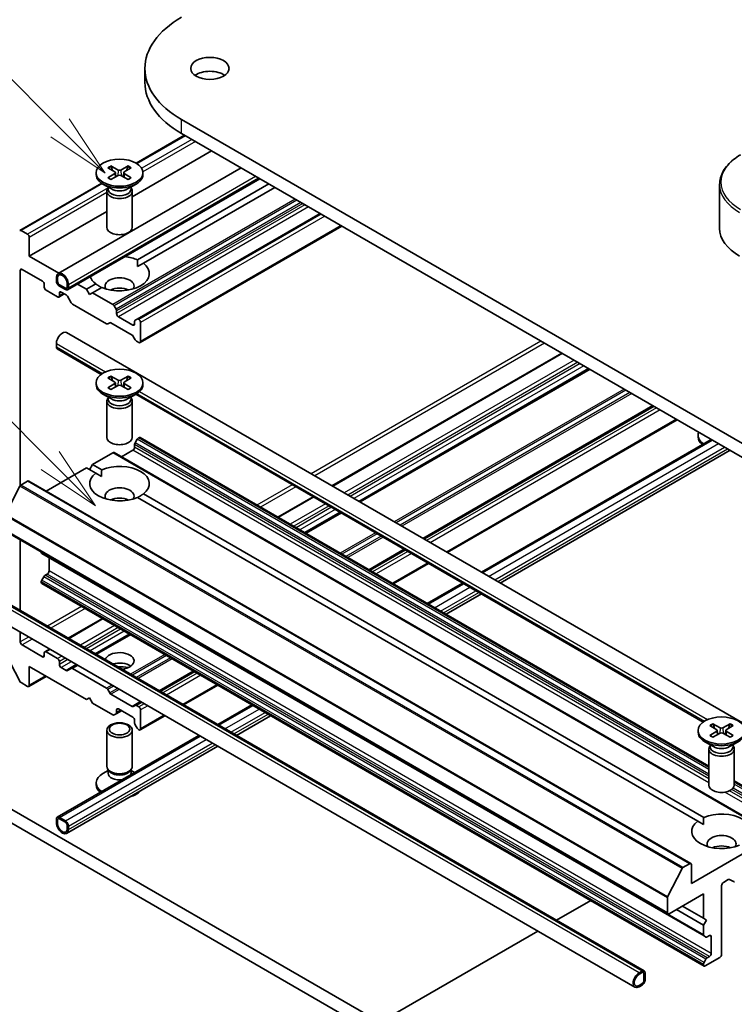
# Model space of a CAD drawing. Units: millimetres. Extents: x 0 to 7684, y 0 to 1264.
# Drawn here: x 837 to 921, y 269 to 385 of the extents above; entities that cross this region are included whole.
import ezdxf

# ---------------------------------------------------------------- set-up
doc = ezdxf.new("R2010")
doc.units = ezdxf.units.MM
doc.header["$LTSCALE"] = 3
for name, color, linetype, lineweight in [('Symbol (TK)', 100, 'Continuous', 18), ('Visible (ISO)', 7, 'Continuous', 35), ('Visible Narrow (ISO)', 7, 'Continuous', 25)]:
    doc.layers.add(name, color=color, linetype=linetype, lineweight=lineweight)
doc.styles.add('Note Text (TK2)', font='MS PGothic.ttf')

# ---------------------------------------------------------------- blocks, each defined once
blk = doc.blocks.new('バルーン159')
at = {"layer": 'Symbol (TK)', "color": 100}
for p, q in [((294.859, 119.046), (283.956, 129.949)), ((296.626, 117.279), (295.212, 119.4)), ((294.505, 118.693), (296.626, 117.279)), ((294.859, 119.046), (296.626, 117.279))]:
    blk.add_line(p, q, dxfattribs=at)
at = {"layer": 'Symbol (TK)'}
blk.add_circle((281.842, 132.062), 3, dxfattribs=at)
at = {"layer": 'Symbol (TK)', "color": 7, "insert": (281.842, 132.057), "char_height": 2, "attachment_point": 5, "style": 'Note Text (TK2)'}
blk.add_mtext('3', dxfattribs=at)
blk = doc.blocks.new('バルーン161')
at = {"layer": 'Symbol (TK)', "color": 100}
for p, q in [((295.24, 132.065), (286.376, 140.929)), ((297.007, 130.297), (295.593, 132.418)), ((295.24, 132.065), (297.007, 130.297)), ((294.886, 131.711), (297.007, 130.297))]:
    blk.add_line(p, q, dxfattribs=at)
at = {"layer": 'Symbol (TK)'}
blk.add_circle((284.262, 143.042), 3, dxfattribs=at)
at = {"layer": 'Symbol (TK)', "color": 7, "insert": (284.262, 143.036), "char_height": 2, "attachment_point": 5, "style": 'Note Text (TK2)'}
blk.add_mtext('9', dxfattribs=at)

msp = doc.modelspace()

# ---------------------------------------------------------------- linework, layer by layer
at = {"layer": 'Visible (ISO)'}
for p, q in [((852.1943, 377.5412), (852.1943, 379.1742)), ((941.3526, 324.1832), (856.4998, 373.173)), ((856.8648, 371.3292), (851.1726, 368.0428)), ((856.4998, 371.54), (941.3526, 322.5502)), ((860.0353, 369.4987), (850.7166, 364.1186)), ((848.196, 367.7207), (849.0621, 367.2481)), ((850.2372, 367.7207), (849.3711, 367.2481)), ((841.9991, 355.0963), (863.4901, 367.5041)), ((846.4666, 366.9268), (846.4666, 366.7254)), ((847.8414, 367.516), (848.6601, 367.016)), ((847.8414, 366.3375), (848.6601, 366.8376)), ((848.196, 366.1328), (849.0621, 366.6055)), ((848.7212, 366.9348), (848.7734, 366.448)), ((850.2372, 366.1328), (849.3711, 366.6055)), ((849.712, 366.9348), (849.6597, 366.448)), ((850.5917, 367.516), (849.773, 367.016)), ((850.5917, 366.3375), (849.773, 366.8376)), ((851.9666, 366.9268), (851.9666, 366.7254)), ((847.116, 365.7007), (837.4987, 360.1482)), ((843.1026, 353.1849), (865.6972, 366.2299)), ((848.2644, 365.0298), (847.272, 365.6027)), ((850.1688, 365.0298), (851.1611, 365.6027)), ((866.7528, 365.6204), (851.3125, 356.7059)), ((919.7054, 360.3948), (919.7054, 365.5329)), ((847.7166, 364.7631), (847.7166, 360.52)), ((847.8699, 365.1555), (847.8135, 365.0693)), ((847.8699, 365.2575), (847.8699, 365.0135)), ((850.5632, 365.2575), (850.5632, 365.0135)), ((850.5632, 365.1555), (850.6197, 365.0693)), ((850.7166, 364.7631), (850.7166, 360.52)), ((867.4599, 365.2121), (852.0196, 356.2977)), ((847.7166, 362.3865), (838.61, 357.1288)), ((872.7632, 362.1503), (851.2758, 349.7445)), ((838.3978, 359.7008), (837.6487, 360.1333)), ((875.326, 360.6707), (851.6293, 346.9894)), ((838.61, 357.1288), (838.61, 359.3334)), ((842.0648, 355.1342), (838.61, 357.1288)), ((851.3379, 355.9041), (852.0196, 356.2977)), ((837.5493, 330.2062), (837.5493, 355.455)), ((837.7615, 355.5775), (840.1656, 354.1894)), ((840.3777, 353.822), (840.3777, 353.4954)), ((841.792, 354.2303), (841.792, 354.6385)), ((841.9334, 354.1486), (841.9334, 354.5569)), ((841.9334, 354.5569), (841.9334, 354.1486)), ((842.8526, 353.3729), (842.1455, 353.7812)), ((842.1455, 353.7812), (842.8526, 353.3729)), ((843.0648, 353.9037), (843.0648, 353.4954)), ((843.0648, 353.4954), (843.0648, 353.9037)), ((843.2062, 353.822), (843.2062, 353.4138)), ((845.3275, 353.2505), (844.2719, 353.8599)), ((846.4135, 353.8775), (845.3275, 353.2505)), ((840.5899, 353.128), (841.9334, 352.3523)), ((842.7284, 352.7098), (842.0834, 352.3375)), ((842.8526, 353.2096), (842.1455, 353.6179)), ((842.1455, 352.4748), (842.1455, 352.8014)), ((842.3576, 352.9239), (842.9415, 352.5868)), ((845.681, 352.6381), (845.3275, 353.2505)), ((846.0346, 352.8422), (845.681, 352.6381)), ((847.1206, 353.4692), (846.0346, 352.8422)), ((848.4216, 351.4641), (846.0346, 352.8422)), ((843.0915, 352.4284), (843.533, 351.6638)), ((843.683, 351.5055), (847.6791, 349.1983)), ((848.8009, 350.9086), (848.5716, 351.3057)), ((848.863, 350.3927), (848.863, 350.6995)), ((847.8291, 349.1834), (848.0584, 349.3158)), ((848.2084, 349.301), (850.6843, 347.8715)), ((850.7722, 349.0455), (849.0752, 350.0253)), ((850.9843, 349.4748), (850.9843, 349.168)), ((851.2758, 349.7445), (851.0465, 349.6121)), ((851.4793, 349.6987), (851.4258, 349.7296)), ((851.6915, 347.1267), (851.6915, 349.3313)), ((842.9991, 348.1561), (935.6301, 294.6755)), ((841.792, 346.8818), (841.792, 346.4735)), ((850.8343, 347.7131), (851.0636, 347.316)), ((851.2136, 347.1577), (851.4793, 347.0043)), ((841.8955, 346.2447), (847.067, 343.2589)), ((901.1718, 345.7486), (874.1703, 330.1593)), ((904.4063, 343.8812), (877.4048, 328.2919)), ((846.4666, 342.2686), (846.4666, 342.0672)), ((847.8414, 342.8578), (848.6601, 342.3578)), ((848.196, 343.0625), (849.0621, 342.5899)), ((848.7212, 342.2766), (848.7734, 341.7898)), ((850.2372, 343.0625), (849.3711, 342.5899)), ((849.712, 342.2766), (849.6597, 341.7898)), ((850.5917, 342.8578), (849.773, 342.3578)), ((851.9666, 342.2686), (851.9666, 342.0672)), ((847.8414, 341.6793), (848.6601, 342.1794)), ((848.196, 341.4746), (849.0621, 341.9473)), ((850.2372, 341.4746), (849.3711, 341.9473)), ((850.5917, 341.6793), (849.773, 342.1794)), ((848.2644, 340.3716), (847.272, 340.9445)), ((847.7166, 340.1049), (847.7166, 335.8618)), ((847.8699, 340.4973), (847.8135, 340.4111)), ((847.8699, 340.5993), (847.8699, 340.3553)), ((850.1688, 340.3716), (851.1611, 340.9445)), ((850.5632, 340.5993), (850.5632, 340.3553)), ((850.5632, 340.4973), (850.6197, 340.4111)), ((850.7166, 340.1049), (850.7166, 335.8618)), ((851.1184, 340.9198), (917.7777, 302.434)), ((911.937, 339.5333), (884.9355, 323.944)), ((914.7118, 337.9312), (887.7104, 322.342)), ((851.0465, 335.2319), (851.2758, 335.629)), ((851.4258, 335.7873), (851.4793, 335.8183)), ((918.4273, 297.2673), (851.6293, 335.8331)), ((891.7187, 320.0278), (918.7202, 335.617)), ((917.1773, 335.8999), (917.1773, 336.1013)), ((849.4287, 333.5729), (850.7722, 334.3486)), ((850.9843, 334.716), (850.9843, 335.0228)), ((893.9258, 318.7535), (920.9273, 334.3428)), ((846.0346, 332.6747), (848.4216, 334.0529)), ((926.3534, 289.1604), (848.5716, 334.0677)), ((840.607, 329.5411), (845.3275, 332.2665)), ((846.4135, 331.6395), (845.3275, 332.2665)), ((845.681, 332.0624), (846.0346, 332.6747)), ((847.1206, 332.0477), (846.0346, 332.6747)), ((837.6156, 330.2635), (838.3978, 330.7152)), ((916.3296, 285.8227), (838.5478, 330.73)), ((846.4135, 331.6395), (847.0953, 331.2459)), ((835.8143, 326.8195), (837.5069, 330.142)), ((917.1242, 290.8146), (851.3125, 328.811)), ((917.8313, 291.2229), (852.0196, 329.2193)), ((871.9632, 328.885), (867.8135, 326.4892)), ((875.1977, 327.0176), (871.048, 324.6218)), ((913.6254, 279.9142), (835.8437, 324.8215)), ((837.5493, 315.5341), (837.5493, 323.8368)), ((882.7284, 322.6698), (878.5787, 320.2739)), ((840.0242, 322.3659), (840.0242, 322.4079)), ((917.8681, 277.3212), (840.0863, 322.2285)), ((840.9434, 320.1824), (840.9434, 321.7337)), ((885.5033, 321.0677), (881.3535, 318.6718)), ((840.0863, 319.106), (840.3156, 319.5032)), ((840.4656, 319.6615), (840.7313, 319.8149)), ((840.0242, 318.8351), (840.0242, 318.897)), ((917.8681, 273.7905), (840.0863, 318.6978)), ((885.3619, 316.3576), (889.5116, 318.7535)), ((910.8435, 273.2177), (834.4759, 317.3086)), ((887.569, 315.0834), (891.7187, 317.4792)), ((909.7399, 271.3063), (833.3724, 315.3971)), ((847.2024, 314.5894), (843.194, 312.2751)), ((837.5493, 311.8541), (837.5493, 312.9856)), ((850.4369, 312.7219), (846.4285, 310.4077)), ((840.1656, 310.0986), (837.7615, 311.4867)), ((840.9869, 311.0009), (840.4399, 310.685)), ((835.8307, 310.492), (837.4857, 307.2433)), ((840.3777, 310.5477), (840.3777, 310.2211)), ((841.9334, 309.8945), (840.5899, 310.6702)), ((838.61, 308.9555), (845.3275, 305.0772)), ((838.61, 306.751), (838.61, 308.9555)), ((842.1455, 309.2005), (842.1455, 309.5271)), ((842.9415, 308.4959), (842.3576, 308.833)), ((843.533, 308.7359), (843.0915, 308.4811)), ((844.2214, 309.1334), (843.533, 308.7359)), ((847.6791, 306.4139), (843.683, 308.7211)), ((840.607, 307.8025), (838.5478, 306.6137)), ((857.9675, 308.3741), (853.9592, 306.0599)), ((837.6487, 307.061), (838.3978, 306.6285)), ((860.7424, 306.772), (856.7341, 304.4578)), ((845.3275, 305.0772), (845.681, 305.2813)), ((845.681, 305.2813), (846.0346, 304.6689)), ((848.0584, 305.8584), (847.8291, 306.2555)), ((850.6843, 304.2706), (848.2084, 305.7)), ((846.0346, 304.6689), (848.4216, 303.2908)), ((851.0636, 304.3881), (850.8343, 304.2557)), ((851.7521, 304.7856), (851.0636, 304.3881)), ((851.4793, 304.2198), (851.2136, 304.3732)), ((860.7424, 302.1436), (864.7507, 304.4578)), ((848.5716, 303.2759), (848.8009, 303.4083)), ((849.4287, 303.7708), (848.8009, 303.4083)), ((848.863, 303.5456), (848.863, 303.8524)), ((849.0752, 303.9749), (850.7722, 302.9951)), ((854.527, 303.1835), (851.6293, 301.5105)), ((851.6915, 301.6479), (851.6915, 303.8524)), ((862.9495, 300.8693), (866.9579, 303.1835)), ((896.416, 257.6183), (818.9878, 302.3215)), ((850.9843, 302.6277), (850.9843, 302.3209)), ((851.0465, 302.1118), (851.2758, 301.7147)), ((918.5521, 302.033), (919.3708, 301.5329)), ((918.9067, 302.2377), (919.7728, 301.765)), ((920.9479, 302.2377), (920.0817, 301.765)), ((921.3024, 302.033), (920.4837, 301.5329)), ((817.5736, 301.505), (895.0017, 256.8018)), ((841.8955, 291.2623), (858.5353, 300.8693)), ((847.7166, 297.2388), (847.7166, 301.4818)), ((850.7166, 297.2388), (850.7166, 301.4818)), ((851.4258, 301.5563), (851.4793, 301.5254)), ((917.1773, 301.4438), (917.1773, 301.2424)), ((918.5521, 300.8545), (919.3708, 301.3546)), ((918.9067, 300.6498), (919.7728, 301.1225)), ((919.4318, 301.4518), (919.4841, 300.9649)), ((920.9479, 300.6498), (920.0817, 301.1225)), ((920.4227, 301.4518), (920.3704, 300.9649)), ((921.3024, 300.8545), (920.4837, 301.3546)), ((842.9991, 289.3509), (860.7424, 299.595)), ((918.975, 299.5468), (917.9827, 300.1197)), ((918.5806, 299.6725), (918.5241, 299.5862)), ((918.5806, 299.7745), (918.5806, 299.5305)), ((920.8795, 299.5468), (921.8718, 300.1197)), ((921.2739, 299.7745), (921.2739, 299.5305)), ((921.2739, 299.6725), (921.3304, 299.5862)), ((918.4273, 299.28), (918.4273, 295.037)), ((921.4273, 299.28), (921.4273, 295.037)), ((847.8699, 296.7443), (847.272, 296.3991)), ((847.9569, 296.7135), (847.8135, 296.9326)), ((847.8699, 296.4223), (847.8699, 296.8463)), ((850.4762, 296.7135), (850.6197, 296.9326)), ((850.5632, 296.4223), (850.5632, 296.8463)), ((850.5632, 296.7443), (850.9769, 296.5055)), ((846.4666, 295.0751), (846.4666, 295.2765)), ((929.4111, 290.9258), (921.4273, 295.5353)), ((841.792, 290.6252), (841.792, 291.0334)), ((841.9334, 290.5435), (841.9334, 290.9518)), ((841.9334, 290.9518), (841.9334, 290.5435)), ((842.1455, 291.2375), (842.8526, 290.8293)), ((842.1455, 291.0742), (842.8526, 290.666)), ((842.8526, 290.666), (842.1455, 291.0742)), ((843.0648, 290.2986), (843.0648, 289.8903)), ((843.0648, 289.8903), (843.0648, 290.2986)), ((843.2062, 290.2169), (843.2062, 289.8087)), ((917.1242, 290.8146), (917.8059, 290.4211)), ((923.1092, 287.3592), (916.3917, 283.4808)), ((916.1796, 285.8078), (915.3973, 285.3562)), ((916.3917, 283.4808), (916.3917, 285.6854)), ((915.2887, 285.2347), (913.5961, 281.9122)), ((919.9273, 275.1526), (919.9273, 283.2359)), ((920.1394, 283.6033), (920.7233, 283.9404)), ((920.8733, 283.9553), (921.3147, 283.7004)), ((913.7754, 279.9291), (917.8059, 282.2561)), ((917.8059, 282.2561), (917.8059, 279.3983)), ((900.5576, 279.1563), (904.5659, 281.4705)), ((913.5633, 281.7887), (913.5633, 280.0515)), ((917.8059, 278.5819), (914.624, 280.419)), ((917.8059, 279.3983), (915.3311, 280.8272)), ((917.8059, 279.3983), (918.1595, 279.1942)), ((918.1595, 279.1942), (917.8059, 278.5819)), ((879.8343, 267.1917), (898.3505, 277.882)), ((917.8059, 278.5819), (917.8059, 277.4586)), ((917.8681, 277.3212), (918.0974, 277.1889)), ((918.2474, 277.2037), (918.513, 277.3571)), ((918.7252, 277.2346), (918.7252, 275.275)), ((917.8059, 273.9897), (917.8059, 273.9278)), ((918.0974, 274.5959), (917.8681, 274.1987)), ((918.0181, 273.8053), (919.7151, 274.7851)), ((918.513, 274.9076), (918.2474, 274.7542)), ((910.2399, 272.9888), (910.5935, 273.193)), ((910.2399, 272.8256), (910.5935, 273.0297)), ((910.5935, 273.0297), (910.2399, 272.8256)), ((910.8056, 272.9072), (910.8056, 272.0907)), ((910.8056, 272.0907), (910.8056, 272.9072)), ((910.947, 272.9888), (910.947, 272.1724)), ((910.5935, 271.7233), (910.2399, 271.5192)), ((910.2399, 271.5192), (910.5935, 271.7233)), ((910.5935, 271.56), (910.2399, 271.3559))]:
    msp.add_line(p, q, dxfattribs=at)
for centre, major_axis, start_param, end_param in [((866.8943, 379.1742), (-14.7, 0), 5.49778714, 7.06858347), ((859.8232, 377.5412), (-2.25, 0), 3.82126647, 5.60351149), ((866.8943, 377.5412), (-14.7, 0), 0, 0.78539816), ((849.2166, 366.7254), (2.75, 0), 3.14159265, 6.28318531), ((848.4967, 366.9268), (0.2249, 0), 5.52592236, 7.04044825), ((849.2166, 367.3424), (0.2249, 0), 3.95512603, 5.46965193), ((849.2166, 366.5112), (-0.2249, 0), 3.95512603, 5.46965193), ((849.9365, 366.9268), (-0.2249, 0), 5.52592236, 7.04044825), ((849.2166, 364.7631), (1.5, 0), 2.78022553, 6.64455243), ((849.2166, 365.0135), (1.3466, 0), 3.14159265, 6.28318531), ((849.2166, 365.5796), (-1.3466, 0), 0.78539816, 2.35619449), ((837.6487, 359.8884), (-0.15, 0.2598), 5.49778714, 6.37384519), ((838.3978, 359.4558), (-0.15, 0.2598), 3.92699082, 5.49778714), ((849.2166, 360.52), (1.5, 0), 3.14159265, 6.28318531), ((927.7054, 360.3948), (-8, 0), 0, 0.78539816), ((849.2166, 355.0876), (3.5, 0), 4.07033839, 6.9252359), ((849.2166, 355.0876), (3.5, 0), 0.92874573, 1.3911716), ((837.7615, 355.3325), (-0.15, 0.2598), 5.49778714, 7.06858347), ((842.4991, 354.2303), (-0.5, 0.866), 3.92699082, 7.06858347), ((842.4991, 354.2303), (-0.4, 0.6928), 3.92699082, 7.06858347), ((842.4991, 354.2303), (-0.4, 0.6928), 3.92699082, 7.06858347), ((840.1656, 353.9445), (0.15, -0.2598), 0.78539816, 2.35619449), ((842.1455, 354.0261), (-0.25, 0.433), 0.78539816, 2.35619449), ((842.1455, 354.0261), (-0.15, 0.2598), 0.78539816, 2.35619449), ((842.1455, 354.0261), (0.15, -0.2598), 3.92699082, 5.49778714), ((849.2166, 355.0876), (-3.5, 0), 0.17962472, 0.64205059), ((849.2166, 353.6179), (1.7, 0), 5.94396055, 9.76400272), ((840.5899, 353.3729), (0.15, -0.2598), 3.92699082, 5.49778714), ((842.3576, 352.6789), (-0.15, 0.2598), 5.49778714, 7.06858347), ((842.8526, 353.6179), (0.15, -0.2598), 5.49778714, 7.06858347), ((842.8526, 353.6179), (0.15, -0.2598), 5.49778714, 7.06858347), ((842.8526, 353.6179), (0.25, -0.433), 5.49778714, 7.06858347), ((842.9415, 352.3418), (0.15, -0.2598), 1.57079633, 2.35619449), ((849.2166, 352.3931), (-1.7, 0), 4.04063807, 5.38413989), ((841.9334, 352.5973), (0.15, -0.2598), 5.49778714, 7.06858347), ((843.683, 351.7505), (0.15, -0.2598), 4.71238898, 5.49778714), ((848.4216, 351.2191), (-0.15, 0.2598), 4.71238898, 5.49778714), ((848.6509, 350.822), (-0.15, 0.2598), 3.92699082, 4.71238898), ((849.0752, 350.2703), (-0.15, 0.2598), 0.78539816, 2.35619449), ((847.6791, 349.4432), (0.15, -0.2598), 5.49778714, 6.28318531), ((848.2084, 349.056), (-0.15, 0.2598), 5.49778714, 6.28318531), ((850.7722, 349.2905), (0.15, -0.2598), 5.49778714, 7.06858347), ((851.1965, 349.3523), (-0.15, 0.2598), 0, 0.78539816), ((851.4258, 349.4847), (-0.15, 0.2598), 5.49778714, 6.28318531), ((851.4793, 349.4538), (-0.15, 0.2598), 3.92699082, 5.49778714), ((842.4991, 347.29), (0.5, 0.866), 0, 2.35619449), ((850.6843, 347.6265), (0.15, -0.2598), 1.57079633, 2.35619449), ((851.2136, 347.4026), (0.15, -0.2598), 4.71238898, 5.49778714), ((851.4793, 347.2492), (0.15, -0.2598), 5.49778714, 7.06858347), ((842.1455, 346.6777), (-0.25, -0.433), 5.49778714, 6.28318531), ((848.4967, 342.2686), (0.2249, 0), 5.52592236, 7.04044825), ((849.2166, 342.6842), (0.2249, 0), 3.95512603, 5.46965193), ((849.9365, 342.2686), (-0.2249, 0), 5.52592236, 7.04044825), ((849.2166, 342.0672), (2.75, 0), 3.14159265, 6.28318531), ((849.2166, 341.853), (-0.2249, 0), 3.95512603, 5.46965193), ((849.2166, 340.1049), (1.5, 0), 2.78022553, 6.64455243), ((849.2166, 340.3553), (1.3466, 0), 3.14159265, 6.28318531), ((849.2166, 340.9214), (-1.3466, 0), 0.78539816, 2.35619449), ((919.9273, 336.1013), (-2.75, 0), 6.05173642, 6.97372517), ((849.2166, 335.8618), (1.5, 0), 3.14159265, 6.28318531), ((851.4258, 335.5424), (0.15, 0.2598), 0.78539816, 1.57079633), ((851.4793, 335.5733), (0.15, 0.2598), 0, 0.78539816), ((919.9273, 335.8999), (-2.75, 0), 0, 0.5999343), ((848.4216, 333.8079), (0.15, 0.2598), 0, 0.78539816), ((850.7722, 334.5935), (0.15, 0.2598), 3.92699082, 5.49778714), ((851.1965, 335.1453), (0.15, 0.2598), 1.57079633, 2.35619449), ((849.2166, 330.4294), (3.5, 0), 5.64113471, 8.49603223), ((838.3978, 330.4702), (0.15, 0.2598), 0, 0.78539816), ((849.2166, 330.4294), (-3.5, 0), 5.64113471, 8.49603223), ((837.6156, 330.1002), (0.1, 0.1732), 0.78539816, 1.66145621), ((849.2166, 328.9597), (1.7, 0), 5.94396055, 9.76400272), ((849.2166, 327.7349), (-1.7, 0), 4.04063807, 5.38413989), ((840.2363, 322.4884), (-0.15, -0.2598), 5.49778714, 6.28318531), ((840.2363, 319.0194), (0.15, 0.2598), 1.57079633, 2.35619449), ((840.4656, 319.4166), (0.15, 0.2598), 0.78539816, 1.57079633), ((840.7313, 320.0599), (0.15, 0.2598), 3.92699082, 5.49778714), ((840.2363, 318.9576), (-0.15, -0.2598), 5.49778714, 6.28318531), ((837.7615, 311.7316), (-0.15, 0.2598), 0.78539816, 2.35619449), ((840.1656, 310.3436), (0.15, -0.2598), 5.49778714, 7.06858347), ((840.5899, 310.4252), (-0.15, 0.2598), 5.49778714, 7.06858347), ((841.9334, 309.6495), (-0.15, 0.2598), 3.92699082, 5.49778714), ((849.2166, 309.6087), (-1.7, 0), 1.73247933, 6.12150231), ((842.3576, 309.078), (-0.15, 0.2598), 0.78539816, 2.35619449), ((843.683, 308.4761), (-0.15, 0.2598), 5.49778714, 6.28318531), ((849.2166, 308.384), (-1.7, 0), 3.81533856, 5.19487806), ((849.2166, 306.9143), (-3.5, 0), 4.40529705, 4.77806817), ((842.9415, 308.7409), (0.15, -0.2598), 5.49778714, 6.28318531), ((837.6487, 307.306), (0.15, -0.2598), 4.62172909, 5.49778714), ((838.3978, 306.8735), (0.15, -0.2598), 5.49778714, 7.06858347), ((847.6791, 306.1689), (-0.15, 0.2598), 4.71238898, 5.49778714), ((848.2084, 305.945), (-0.15, 0.2598), 1.57079633, 2.35619449), ((849.0752, 303.7299), (-0.15, 0.2598), 5.49778714, 7.06858347), ((850.6843, 304.5155), (0.15, -0.2598), 5.49778714, 6.28318531), ((851.2136, 304.1283), (-0.15, 0.2598), 5.49778714, 6.28318531), ((851.4793, 303.9749), (-0.15, 0.2598), 3.92699082, 5.49778714), ((848.4216, 303.5357), (0.15, -0.2598), 5.49778714, 6.28318531), ((848.6509, 303.6681), (0.15, -0.2598), 0, 0.78539816), ((850.7722, 302.7502), (0.15, -0.2598), 0.78539816, 2.35619449), ((851.1965, 302.1984), (0.15, -0.2598), 3.92699082, 4.71238898), ((919.9273, 301.8594), (0.2249, 0), 3.95512603, 5.46965193), ((851.4258, 301.8013), (0.15, -0.2598), 4.71238898, 5.49778714), ((851.4793, 301.7704), (0.15, -0.2598), 5.49778714, 7.06858347), ((919.9273, 301.2424), (2.75, 0), 3.14159265, 6.28318531), ((919.2074, 301.4438), (0.2249, 0), 5.52592236, 7.04044825), ((919.9273, 301.0281), (-0.2249, 0), 3.95512603, 5.46965193), ((920.6471, 301.4438), (-0.2249, 0), 5.52592236, 7.04044825), ((919.9273, 299.28), (1.5, 0), 2.78022553, 6.64455243), ((919.9273, 299.5305), (1.3466, 0), 3.14159265, 6.28318531), ((919.9273, 300.0965), (-1.3466, 0), 0.78539816, 2.35619449), ((849.2166, 297.2388), (-1.5, 0), 0, 3.14159265), ((849.2166, 295.2765), (-2.75, 0), 5.49778714, 6.97372517), ((849.2166, 296.4223), (-1.3466, 0), 0, 1.79892331), ((849.2166, 296.9884), (-1.3466, 0), 0.36136712, 2.78022553), ((849.2166, 296.4223), (1.3466, 0), 6.05505833, 6.28318531), ((849.2166, 295.0751), (-2.75, 0), 0, 0.5999343), ((919.9273, 295.037), (1.5, 0), 3.14159265, 6.28318531), ((849.2166, 295.0751), (2.75, 0), 5.18222837, 5.81334592), ((919.9273, 289.6046), (3.5, 0), 5.64113471, 8.49603223), ((842.1455, 290.8293), (-0.25, 0.433), 5.49778714, 7.06858347), ((842.4991, 290.2169), (0.5, -0.866), 3.92699082, 7.06858347), ((842.1455, 290.8293), (-0.15, 0.2598), 5.49778714, 7.06858347), ((842.1455, 290.8293), (-0.15, 0.2598), 5.49778714, 7.06858347), ((842.4991, 290.2169), (0.4, -0.6928), 3.92699082, 7.06858347), ((842.4991, 290.2169), (0.4, -0.6928), 3.92699082, 7.06858347), ((842.8526, 290.4211), (0.25, -0.433), 0.78539816, 2.35619449), ((842.8526, 290.4211), (0.15, -0.2598), 0.78539816, 2.35619449), ((842.8526, 290.4211), (-0.15, 0.2598), 3.92699082, 5.49778714), ((919.9273, 289.6046), (-3.5, 0), 5.64113471, 8.49603223), ((919.9273, 288.1349), (1.7, 0), 5.94396055, 9.76400272), ((919.9273, 286.9101), (-1.7, 0), 4.04063807, 5.38413989), ((916.1796, 285.5629), (0.15, 0.2598), 5.49778714, 7.06858347), ((915.3973, 285.1929), (-0.1, -0.1732), 3.92699082, 4.80304887), ((920.1394, 283.3584), (0.15, 0.2598), 0.78539816, 2.35619449), ((920.7233, 283.6955), (0.15, 0.2598), 0, 0.78539816), ((921.4647, 283.9602), (-0.15, -0.2598), 0, 0.78539816), ((913.7047, 281.8704), (-0.1, -0.1732), 4.80304887, 5.49778714), ((913.7754, 280.174), (-0.15, -0.2598), 5.49778714, 7.06858347), ((918.0181, 277.581), (-0.15, -0.2598), 5.49778714, 6.28318531), ((918.2474, 277.4487), (-0.15, -0.2598), 0, 0.78539816), ((918.513, 277.1122), (0.15, 0.2598), 5.49778714, 7.06858347), ((918.513, 275.1526), (-0.15, -0.2598), 0.78539816, 2.35619449), ((919.7151, 275.0301), (0.15, 0.2598), 3.92699082, 5.49778714), ((918.0181, 274.1121), (-0.15, -0.2598), 4.71238898, 5.49778714), ((918.2474, 274.5093), (-0.15, -0.2598), 3.92699082, 4.71238898), ((910.2399, 272.1724), (-0.5, -0.866), 3.92699082, 7.06858347), ((910.2399, 272.1724), (-0.4, -0.6928), 3.92699082, 7.06858347), ((910.2399, 272.1724), (-0.4, -0.6928), 3.92699082, 7.06858347), ((910.5935, 272.7847), (0.25, 0.433), 5.49778714, 7.06858347), ((910.5935, 272.7847), (0.15, 0.2598), 5.49778714, 7.06858347), ((910.5935, 272.7847), (0.15, 0.2598), 5.49778714, 7.06858347), ((918.0181, 274.0503), (-0.15, -0.2598), 5.49778714, 7.06858347), ((910.5935, 271.9682), (-0.25, -0.433), 0.78539816, 2.35619449), ((910.5935, 271.9682), (-0.15, -0.2598), 0.78539816, 2.35619449), ((910.5935, 271.9682), (0.15, 0.2598), 3.92699082, 5.49778714)]:
    msp.add_ellipse(centre, major_axis=major_axis, ratio=0.57735027, start_param=start_param, end_param=end_param, dxfattribs=at)
for centre, major_axis in [((859.8232, 379.1742), (-2.25, 0)), ((849.2166, 366.9268), (2.75, 0)), ((849.2166, 342.2686), (2.75, 0)), ((919.9273, 301.4438), (2.75, 0)), ((849.2166, 301.4818), (-1.5, 0)), ((849.2166, 301.6071), (1.1933, 0))]:
    msp.add_ellipse(centre, major_axis=major_axis, ratio=0.57735027, dxfattribs=at)
for points, knots in [([(922.1521, 369.0278), (921.8548, 368.8562), (921.5786, 368.6697), (921.0749, 368.2695), (920.8475, 368.0557), (920.4485, 367.6035), (920.2768, 367.365), (919.9968, 366.8674), (919.8885, 366.6082), (919.7427, 366.077), (919.7054, 365.805), (919.7054, 365.5329)], [0, 0, 0, 0, 0.157079633, 0.157079633, 0.314159265, 0.314159265, 0.471238898, 0.471238898, 0.628318531, 0.628318531, 0.785398163, 0.785398163, 0.785398163, 0.785398163]), ([(848.196, 367.7207), (848.2052, 367.7157), (848.2159, 367.7073), (848.2323, 367.6898), (848.2408, 367.6777), (848.2515, 367.6578), (848.2558, 367.6469), (848.2587, 367.6369)], [0.0151653677, 0.0151653677, 0.0151653677, 0.0151653677, 0.0189753085, 0.0189753085, 0.0227334537, 0.0227334537, 0.0257677065, 0.0257677065, 0.0257677065, 0.0257677065]), ([(850.1744, 367.6369), (850.1774, 367.6469), (850.1817, 367.6578), (850.1923, 367.6777), (850.2009, 367.6898), (850.2173, 367.7073), (850.2279, 367.7157), (850.2372, 367.7207)], [0.0346183716, 0.0346183716, 0.0346183716, 0.0346183716, 0.0376526245, 0.0376526245, 0.0414107697, 0.0414107697, 0.0452207105, 0.0452207105, 0.0452207105, 0.0452207105]), ([(847.8414, 366.3375), (847.8502, 366.3429), (847.8606, 366.3466), (847.8772, 366.3482), (847.8863, 366.3464), (847.8945, 366.3417), (847.896, 366.3406), (847.8974, 366.3394)], [0.01516536768, 0.01516536768, 0.01516536768, 0.01516536768, 0.0189753085, 0.0189753085, 0.02273345371, 0.02273345371, 0.02358385065, 0.02358385065, 0.02358385065, 0.02358385065]), ([(848.2242, 366.1482), (848.2041, 366.157), (848.1844, 366.166), (848.1397, 366.1875), (848.1151, 366.2001), (848.0672, 366.2261), (848.044, 366.2395), (847.9993, 366.2669), (847.9777, 366.281), (847.9363, 366.3098), (847.9164, 366.3245), (847.8974, 366.3395)], [3.003577707, 3.003577707, 3.003577707, 3.003577707, 3.050073634, 3.050073634, 3.111290676, 3.111290676, 3.172507717, 3.172507717, 3.233724759, 3.233724759, 3.2949418, 3.2949418, 3.2949418, 3.2949418]), ([(850.5357, 366.3395), (850.5167, 366.3245), (850.4969, 366.3098), (850.4554, 366.281), (850.4339, 366.2669), (850.3891, 366.2395), (850.366, 366.2261), (850.3181, 366.2001), (850.2934, 366.1875), (850.2488, 366.166), (850.2291, 366.157), (850.209, 366.1482)], [1.41744718, 1.41744718, 1.41744718, 1.41744718, 1.478664222, 1.478664222, 1.539881263, 1.539881263, 1.601098305, 1.601098305, 1.662315346, 1.662315346, 1.708811273, 1.708811273, 1.708811273, 1.708811273]), ([(850.5358, 366.3394), (850.5372, 366.3406), (850.5387, 366.3417), (850.5468, 366.3464), (850.5559, 366.3482), (850.5726, 366.3466), (850.583, 366.3429), (850.5917, 366.3375)], [0.03680222753, 0.03680222753, 0.03680222753, 0.03680222753, 0.03765262447, 0.03765262447, 0.04141076968, 0.04141076968, 0.04522071051, 0.04522071051, 0.04522071051, 0.04522071051]), ([(848.196, 343.0625), (848.2052, 343.0575), (848.2159, 343.0491), (848.2323, 343.0316), (848.2408, 343.0195), (848.2515, 342.9996), (848.2558, 342.9887), (848.2587, 342.9787)], [0.0151653677, 0.0151653677, 0.0151653677, 0.0151653677, 0.0189753085, 0.0189753085, 0.0227334537, 0.0227334537, 0.0257677065, 0.0257677065, 0.0257677065, 0.0257677065]), ([(850.1744, 342.9787), (850.1774, 342.9887), (850.1817, 342.9996), (850.1923, 343.0195), (850.2009, 343.0316), (850.2173, 343.0491), (850.2279, 343.0575), (850.2372, 343.0625)], [0.0346183716, 0.0346183716, 0.0346183716, 0.0346183716, 0.0376526245, 0.0376526245, 0.0414107697, 0.0414107697, 0.0452207105, 0.0452207105, 0.0452207105, 0.0452207105]), ([(847.8414, 341.6793), (847.8502, 341.6847), (847.8606, 341.6884), (847.8772, 341.69), (847.8863, 341.6882), (847.8945, 341.6835), (847.896, 341.6824), (847.8974, 341.6813)], [0.01516536768, 0.01516536768, 0.01516536768, 0.01516536768, 0.0189753085, 0.0189753085, 0.02273345371, 0.02273345371, 0.02358385065, 0.02358385065, 0.02358385065, 0.02358385065]), ([(848.2242, 341.49), (848.2041, 341.4988), (848.1844, 341.5078), (848.1397, 341.5293), (848.1151, 341.5419), (848.0672, 341.5679), (848.044, 341.5813), (847.9993, 341.6087), (847.9777, 341.6228), (847.9363, 341.6516), (847.9164, 341.6663), (847.8974, 341.6813)], [3.003577707, 3.003577707, 3.003577707, 3.003577707, 3.050073634, 3.050073634, 3.111290676, 3.111290676, 3.172507717, 3.172507717, 3.233724759, 3.233724759, 3.2949418, 3.2949418, 3.2949418, 3.2949418]), ([(850.5357, 341.6813), (850.5167, 341.6663), (850.4969, 341.6516), (850.4554, 341.6228), (850.4339, 341.6087), (850.3891, 341.5813), (850.366, 341.5679), (850.3181, 341.5419), (850.2934, 341.5293), (850.2488, 341.5078), (850.2291, 341.4988), (850.209, 341.49)], [1.41744718, 1.41744718, 1.41744718, 1.41744718, 1.478664222, 1.478664222, 1.539881263, 1.539881263, 1.601098305, 1.601098305, 1.662315346, 1.662315346, 1.708811273, 1.708811273, 1.708811273, 1.708811273]), ([(850.5358, 341.6813), (850.5372, 341.6824), (850.5387, 341.6835), (850.5468, 341.6882), (850.5559, 341.69), (850.5726, 341.6884), (850.583, 341.6847), (850.5917, 341.6793)], [0.03680222753, 0.03680222753, 0.03680222753, 0.03680222753, 0.03765262447, 0.03765262447, 0.04141076968, 0.04141076968, 0.04522071051, 0.04522071051, 0.04522071051, 0.04522071051]), ([(918.9067, 302.2377), (918.9159, 302.2327), (918.9266, 302.2242), (918.9429, 302.2068), (918.9515, 302.1947), (918.9621, 302.1747), (918.9665, 302.1639), (918.9694, 302.1539)], [0.0151653677, 0.0151653677, 0.0151653677, 0.0151653677, 0.0189753085, 0.0189753085, 0.0227334537, 0.0227334537, 0.0257677065, 0.0257677065, 0.0257677065, 0.0257677065]), ([(920.8851, 302.1539), (920.888, 302.1639), (920.8924, 302.1747), (920.903, 302.1947), (920.9116, 302.2068), (920.9279, 302.2242), (920.9386, 302.2327), (920.9479, 302.2377)], [0.0346183716, 0.0346183716, 0.0346183716, 0.0346183716, 0.0376526245, 0.0376526245, 0.0414107697, 0.0414107697, 0.0452207105, 0.0452207105, 0.0452207105, 0.0452207105]), ([(918.5521, 300.8545), (918.5608, 300.8598), (918.5713, 300.8636), (918.5879, 300.8652), (918.597, 300.8634), (918.6051, 300.8586), (918.6066, 300.8576), (918.6081, 300.8564)], [0.01516536768, 0.01516536768, 0.01516536768, 0.01516536768, 0.0189753085, 0.0189753085, 0.02273345371, 0.02273345371, 0.02358385065, 0.02358385065, 0.02358385065, 0.02358385065]), ([(918.9349, 300.6652), (918.9148, 300.674), (918.8951, 300.683), (918.8504, 300.7044), (918.8257, 300.717), (918.7779, 300.743), (918.7547, 300.7564), (918.71, 300.7839), (918.6884, 300.798), (918.647, 300.8268), (918.6271, 300.8415), (918.6081, 300.8565)], [3.003577707, 3.003577707, 3.003577707, 3.003577707, 3.050073634, 3.050073634, 3.111290676, 3.111290676, 3.172507717, 3.172507717, 3.233724759, 3.233724759, 3.2949418, 3.2949418, 3.2949418, 3.2949418]), ([(921.2464, 300.8565), (921.2274, 300.8415), (921.2075, 300.8268), (921.1661, 300.798), (921.1445, 300.7839), (921.0998, 300.7564), (921.0766, 300.743), (921.0288, 300.717), (921.0041, 300.7044), (920.9594, 300.683), (920.9397, 300.674), (920.9197, 300.6652)], [1.41744718, 1.41744718, 1.41744718, 1.41744718, 1.478664222, 1.478664222, 1.539881263, 1.539881263, 1.601098305, 1.601098305, 1.662315346, 1.662315346, 1.708811273, 1.708811273, 1.708811273, 1.708811273]), ([(921.2464, 300.8564), (921.2479, 300.8576), (921.2494, 300.8586), (921.2575, 300.8634), (921.2666, 300.8652), (921.2832, 300.8636), (921.2937, 300.8598), (921.3024, 300.8545)], [0.03680222753, 0.03680222753, 0.03680222753, 0.03680222753, 0.03765262447, 0.03765262447, 0.04141076968, 0.04141076968, 0.04522071051, 0.04522071051, 0.04522071051, 0.04522071051])]:
    msp.add_open_spline(points, degree=3, knots=knots, dxfattribs=at)
for points, weights in [([(848.3873, 367.1826), (848.3276, 367.3935), (848.2587, 367.6369)], [1.19262449688, 1.16559315078, 1.13335600817]), ([(850.1744, 367.6369), (850.1055, 367.3935), (850.0458, 367.1826)], [1.13335600341, 1.1655931446, 1.1926244894]), ([(848.3873, 342.5244), (848.3276, 342.7353), (848.2587, 342.9787)], [1.19262449688, 1.16559315078, 1.13335600817]), ([(850.1744, 342.9787), (850.1055, 342.7353), (850.0458, 342.5244)], [1.13335600341, 1.1655931446, 1.1926244894]), ([(919.098, 301.6996), (919.0383, 301.9105), (918.9694, 302.1539)], [1.19262449688, 1.16559315078, 1.13335600817]), ([(920.8851, 302.1539), (920.8162, 301.9105), (920.7565, 301.6996)], [1.13335600341, 1.1655931446, 1.1926244894])]:
    msp.add_rational_spline(points, weights, degree=2, dxfattribs=at)
for points in [[(851.3125, 356.7059), (851.3379, 356.283), (851.3379, 355.9041)], [(847.0953, 353.4546), (846.7671, 353.6441), (846.4135, 353.8775)], [(847.0953, 331.2459), (847.0953, 331.6248), (847.1206, 332.0477)], [(852.0196, 329.2193), (851.6661, 328.9859), (851.3379, 328.7964)], [(917.8059, 290.4211), (917.8059, 290.8), (917.8313, 291.2229)]]:
    msp.add_open_spline(points, degree=2, dxfattribs=at)
at = {"layer": 'Visible Narrow (ISO)'}
for p, q in [((856.4998, 371.54), (856.4998, 373.173)), ((856.9527, 371.2785), (851.2579, 367.9906)), ((857.7019, 370.846), (851.8148, 367.447)), ((858.1261, 370.601), (851.9595, 367.0407)), ((843.2062, 353.822), (865.1972, 366.5185)), ((848.6601, 366.8376), (848.6925, 366.4038)), ((849.0621, 367.2481), (849.015, 366.5798)), ((849.3711, 367.2481), (849.4181, 366.5798)), ((849.773, 366.8376), (849.7406, 366.4038)), ((847.1984, 365.6469), (837.6487, 360.1333)), ((843.2062, 353.4138), (865.5507, 366.3144)), ((847.8699, 365.1695), (838.3978, 359.7008)), ((847.7166, 364.5911), (838.61, 359.3334)), ((869.8469, 363.834), (848.4216, 351.4641)), ((870.0591, 363.7115), (848.5716, 351.3057)), ((870.5177, 363.4468), (848.8009, 350.9086)), ((870.7298, 363.3243), (848.863, 350.6995)), ((870.9955, 363.1709), (848.863, 350.3927)), ((871.4197, 362.9259), (849.0752, 350.0253)), ((872.8511, 362.0995), (851.4258, 349.7296)), ((872.9047, 362.0686), (851.4793, 349.6987)), ((873.3289, 361.8237), (851.6915, 349.3313)), ((875.2381, 360.7214), (851.6915, 347.1267)), ((837.7615, 355.5775), (837.5493, 355.455)), ((842.3576, 352.9239), (842.1455, 352.8014)), ((842.6405, 352.7606), (842.1455, 352.4748)), ((850.9843, 349.168), (850.7722, 349.0455)), ((841.792, 346.8818), (847.5756, 343.5426)), ((898.7141, 347.1676), (871.7126, 331.5783)), ((899.1383, 346.9226), (872.1369, 331.3333)), ((841.792, 346.4735), (847.2026, 343.3497)), ((901.2596, 345.6979), (874.2582, 330.1086)), ((902.6031, 344.9222), (875.6017, 329.3329)), ((903.0274, 344.6772), (876.026, 329.088)), ((903.3103, 344.514), (876.3088, 328.9247)), ((903.7345, 344.269), (876.7331, 328.6797)), ((904.3184, 343.9319), (877.317, 328.3426)), ((904.4941, 343.8304), (877.4927, 328.2412)), ((849.0621, 342.5899), (849.015, 341.9216)), ((849.3711, 342.5899), (849.4181, 341.9216)), ((848.6601, 342.1794), (848.6925, 341.7456)), ((849.773, 342.1794), (849.7406, 341.7456)), ((851.5638, 341.24), (918.2862, 302.7178)), ((908.4903, 341.5232), (881.4889, 325.9339)), ((908.7025, 341.4008), (881.701, 325.8115)), ((909.161, 341.136), (882.1596, 325.5467)), ((851.262, 341.006), (917.9133, 302.5249)), ((909.3732, 341.0135), (882.3717, 325.4242)), ((911.8491, 339.5841), (884.8477, 323.9948)), ((912.0248, 339.4826), (885.0234, 323.8933)), ((912.2905, 339.3292), (885.2891, 323.7399)), ((912.7148, 339.0842), (885.7133, 323.495)), ((914.624, 337.982), (887.6225, 322.3927)), ((918.4273, 296.8591), (851.2758, 335.629)), ((918.4273, 297.104), (851.4258, 335.7873)), ((918.4273, 297.1659), (851.4793, 335.8183)), ((891.8652, 319.9432), (918.8666, 335.5325)), ((918.4273, 295.2879), (850.7722, 334.3486)), ((918.4273, 296.0846), (850.9843, 335.0228)), ((918.4273, 295.7778), (850.9843, 334.716)), ((918.4273, 296.3295), (851.0465, 335.2319)), ((892.5723, 319.535), (919.5737, 335.1242)), ((893.2794, 319.1267), (920.2808, 334.716)), ((893.6329, 318.9226), (920.6344, 334.5119)), ((926.2034, 289.1456), (848.4216, 334.0529)), ((916.1796, 285.8078), (838.3978, 330.7152)), ((915.2887, 285.2347), (837.5069, 330.142)), ((915.3973, 285.3562), (837.6156, 330.2635)), ((869.5055, 330.304), (865.3558, 327.9082)), ((869.9298, 330.0591), (865.78, 327.6632)), ((872.0511, 328.8343), (867.9014, 326.4385)), ((873.3946, 328.0586), (869.2449, 325.6628)), ((873.8189, 327.8137), (869.6691, 325.4178)), ((874.1017, 327.6504), (869.952, 325.2545)), ((874.526, 327.4054), (870.3762, 325.0096)), ((913.5633, 281.7887), (835.7816, 326.696)), ((913.5961, 281.9122), (835.8143, 326.8195)), ((875.1099, 327.0683), (870.9601, 324.6725)), ((875.2856, 326.9669), (871.1359, 324.571)), ((913.5633, 280.0515), (835.7816, 324.9589)), ((879.2818, 324.6597), (875.132, 322.2638)), ((879.4939, 324.5372), (875.3442, 322.1413)), ((879.9525, 324.2724), (875.8028, 321.8766)), ((880.1646, 324.15), (876.0149, 321.7541)), ((882.6406, 322.7205), (878.4908, 320.3246)), ((882.8163, 322.619), (878.6665, 320.2232)), ((917.8059, 277.4586), (840.0242, 322.3659)), ((883.082, 322.4656), (878.9322, 320.0698)), ((883.5062, 322.2207), (879.3565, 319.8248)), ((885.4154, 321.1184), (881.2657, 318.7226)), ((917.8681, 274.1987), (840.0863, 319.106)), ((918.0974, 274.5959), (840.3156, 319.5032)), ((918.2474, 274.7542), (840.4656, 319.6615)), ((918.513, 274.9076), (840.7313, 319.8149)), ((918.7252, 275.275), (840.9434, 320.1824)), ((917.8059, 273.9897), (840.0242, 318.897)), ((917.8059, 273.9278), (840.0242, 318.8351)), ((885.5083, 316.2731), (889.6581, 318.6689)), ((886.2154, 315.8648), (890.3652, 318.2607)), ((910.2399, 272.9888), (833.8724, 317.0797)), ((910.5935, 273.193), (834.2259, 317.2838)), ((886.9225, 315.4566), (891.0723, 317.8524)), ((887.2761, 315.2525), (891.4258, 317.6483)), ((844.7447, 316.0083), (840.7363, 313.6941)), ((845.1689, 315.7634), (841.1606, 313.4492)), ((847.2902, 314.5386), (843.2819, 312.2244)), ((848.6337, 313.7629), (844.6254, 311.4487)), ((849.058, 313.518), (845.0497, 311.2038)), ((849.3408, 313.3547), (845.3325, 311.0405)), ((838.5292, 312.4198), (837.5493, 311.8541)), ((838.9535, 312.1749), (837.7615, 311.4867)), ((849.7651, 313.1098), (845.7568, 310.7955)), ((850.349, 312.7726), (846.3407, 310.4584)), ((850.5247, 312.6712), (846.5164, 310.357)), ((840.3777, 310.2211), (840.1656, 310.0986)), ((841.0748, 310.9501), (840.5899, 310.6702)), ((842.4183, 310.1745), (841.9334, 309.8945)), ((842.8426, 309.9295), (842.1455, 309.5271)), ((854.5209, 310.364), (850.5126, 308.0498)), ((854.7331, 310.2415), (850.7247, 307.9273)), ((855.1916, 309.9767), (851.1833, 307.6625)), ((855.4038, 309.8543), (851.3954, 307.5401)), ((843.1254, 309.7662), (842.1455, 309.2005)), ((843.5497, 309.5213), (842.3576, 308.833)), ((844.1336, 309.1842), (842.9415, 308.4959)), ((844.3093, 309.0827), (843.683, 308.7211)), ((840.5192, 307.8533), (838.61, 306.751)), ((857.8797, 308.4248), (853.8714, 306.1106)), ((858.0554, 308.3233), (854.0471, 306.0091)), ((858.3211, 308.1699), (854.3128, 305.8557)), ((858.7454, 307.925), (854.737, 305.6108)), ((848.3055, 306.7755), (847.6791, 306.4139)), ((848.5176, 306.653), (847.8291, 306.2555)), ((848.9762, 306.3883), (848.0584, 305.8584)), ((860.6546, 306.8227), (856.6462, 304.5085)), ((849.1883, 306.2658), (848.2084, 305.7)), ((851.6642, 304.8363), (850.6843, 304.2706)), ((851.84, 304.7349), (851.2136, 304.3732)), ((852.1057, 304.5815), (851.4793, 304.2198)), ((852.5299, 304.3365), (851.6915, 303.8524)), ((860.8889, 302.059), (864.8972, 304.3732)), ((849.0752, 303.9749), (848.863, 303.8524)), ((849.3408, 303.8215), (848.863, 303.5456)), ((854.4391, 303.2342), (851.6915, 301.6479)), ((861.596, 301.6508), (865.6043, 303.965)), ((862.3031, 301.2425), (866.3114, 303.5567)), ((862.6566, 301.0384), (866.665, 303.3526)), ((919.7728, 301.765), (919.7257, 301.0968)), ((920.0817, 301.765), (920.1288, 301.0968)), ((842.1455, 291.2375), (858.6818, 300.7848)), ((919.3708, 301.3546), (919.4032, 300.9208)), ((920.4837, 301.3546), (920.4513, 300.9208)), ((842.8526, 290.8293), (859.3889, 300.3765)), ((843.2062, 290.2169), (860.096, 299.9683)), ((843.2062, 289.8087), (860.4495, 299.7641)), ((929.2611, 290.9109), (921.4273, 295.4338)), ((929.2075, 290.88), (921.4273, 295.372)), ((929.0575, 290.7217), (921.4273, 295.127)), ((928.554, 289.4413), (920.3117, 294.1999)), ((928.7661, 289.8087), (920.8739, 294.3652)), ((928.7661, 290.1155), (921.1334, 294.5222)), ((928.8282, 290.3245), (921.2909, 294.6762)), ((918.7252, 277.2346), (918.513, 277.3571))]:
    msp.add_line(p, q, dxfattribs=at)
for centre, major_axis, start_param, end_param in [((927.7054, 365.8216), (-7.8536, 0), 5.49778714, 7.06858347), ((849.2166, 366.9268), (-1.7125, 0), 5.35085712, 5.64471717), ((849.2166, 366.8811), (1.6221, 0), 2.20246796, 2.4790111), ((849.2166, 366.8811), (1.6221, 0), 0.66258156, 0.93912469), ((849.2166, 366.9268), (-1.7125, 0), 3.78006079, 4.07392084), ((849.2166, 366.9268), (1.7125, 0), 3.78006079, 4.07392084), ((849.2166, 366.9268), (1.7125, 0), 5.35085712, 5.64471717), ((927.7054, 365.5329), (-8, 0), 0, 0.78539816), ((849.2166, 342.2686), (-1.7125, 0), 5.35085712, 5.64471717), ((849.2166, 342.2229), (1.6221, 0), 2.20246796, 2.4790111), ((849.2166, 342.2229), (1.6221, 0), 0.66258156, 0.93912469), ((849.2166, 342.2686), (-1.7125, 0), 3.78006079, 4.07392084), ((849.2166, 342.2686), (1.7125, 0), 3.78006079, 4.07392084), ((849.2166, 342.2686), (1.7125, 0), 5.35085712, 5.64471717), ((919.9273, 301.4438), (-1.7125, 0), 5.35085712, 5.64471717), ((919.9273, 301.3981), (1.6221, 0), 2.20246796, 2.4790111), ((919.9273, 301.3981), (1.6221, 0), 0.66258156, 0.93912469), ((919.9273, 301.4438), (-1.7125, 0), 3.78006079, 4.07392084), ((919.9273, 301.4438), (1.7125, 0), 3.78006079, 4.07392084), ((919.9273, 301.4438), (1.7125, 0), 5.35085712, 5.64471717)]:
    msp.add_ellipse(centre, major_axis=major_axis, ratio=0.57735027, start_param=start_param, end_param=end_param, dxfattribs=at)

# ---------------------------------------------------------------- block references
at = {"layer": 'Symbol (TK)', "xscale": 3, "yscale": 3, "zscale": 3}
for name in ['バルーン161', 'バルーン159']:
    msp.add_blockref(name, (-43.5, -24), dxfattribs=at)

doc.saveas('drawing.dxf')
